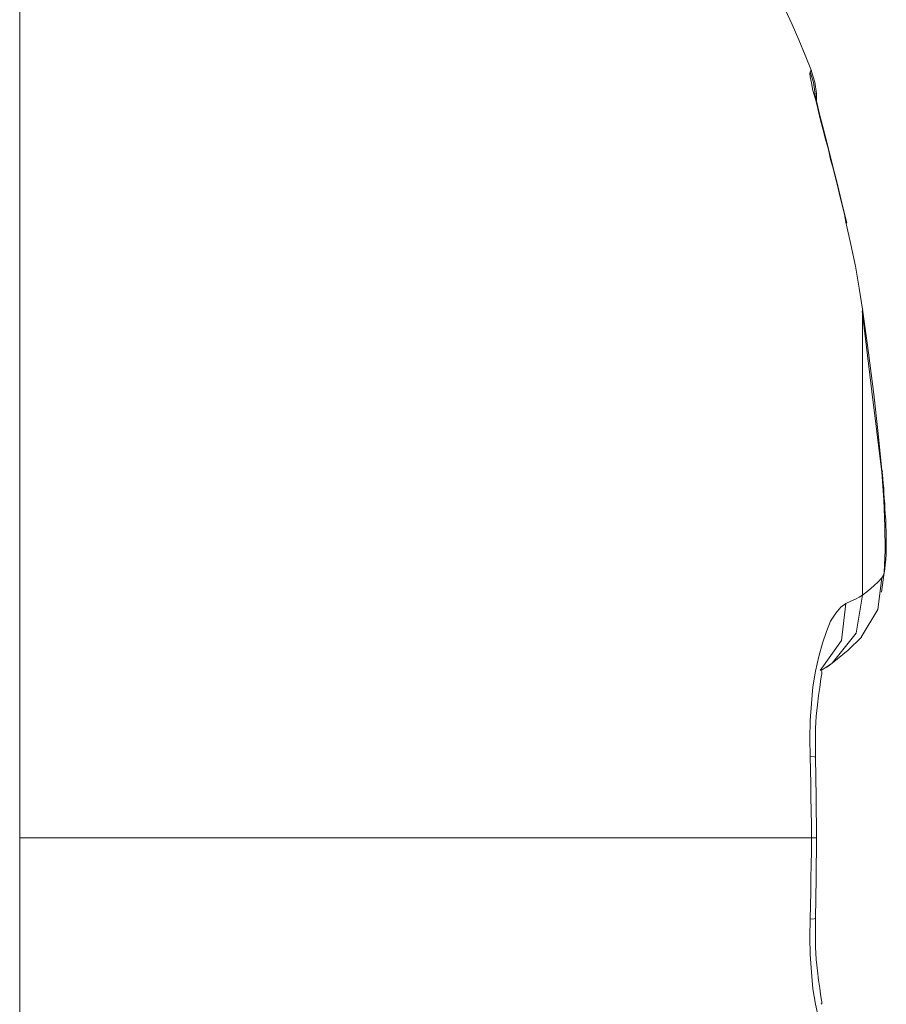
# Model space of a CAD drawing. Units: millimetres. Extents: x -39 to 249, y 47 to 295.
# Drawn here: x 112 to 112, y 116 to 116 of the extents above; entities that cross this region are included whole.
import ezdxf

# ---------------------------------------------------------------- set-up
doc = ezdxf.new("R2010")
doc.units = ezdxf.units.MM
doc.header["$MEASUREMENT"] = 0
doc.layers.add('レイヤー 2', color=7, linetype='Continuous', lineweight=0)

msp = doc.modelspace()

# ---------------------------------------------------------------- linework, layer by layer
at = {"layer": 'レイヤー 2', "color": 7, "lineweight": 9}
for points, knots in [([(111.79595, 115.93332), (111.79595, 115.93332), (111.79595, 115.87914), (111.79595, 115.87914), (111.79595, 115.87914), (111.79595, 115.74836), (111.79595, 115.74836)], [0, 0, 0, 0, 1, 1, 1, 2, 2, 2, 2]), ([(111.90411, 115.84837), (111.90411, 115.84837), (111.90407, 115.8494), (111.90407, 115.8494), (111.90407, 115.8494), (111.90386, 115.85095), (111.90386, 115.85095), (111.90386, 115.85095), (111.90337, 115.85254), (111.90337, 115.85254)], [0, 0, 0, 0, 1, 1, 1, 2, 2, 2, 3, 3, 3, 3]), ([(111.90809, 115.83193), (111.90809, 115.83193), (111.90788, 115.83299), (111.90788, 115.83299), (111.90788, 115.83299), (111.9076, 115.83412), (111.9076, 115.83412), (111.9076, 115.83412), (111.90732, 115.83532), (111.90732, 115.83532), (111.90732, 115.83532), (111.90703, 115.83652), (111.90703, 115.83652), (111.90703, 115.83652), (111.90672, 115.83779), (111.90672, 115.83779), (111.90672, 115.83779), (111.9064, 115.8391), (111.9064, 115.8391), (111.9064, 115.8391), (111.90601, 115.84044), (111.90601, 115.84044), (111.90601, 115.84044), (111.9057, 115.84181), (111.9057, 115.84181), (111.9057, 115.84181), (111.90531, 115.84319), (111.90531, 115.84319), (111.90531, 115.84319), (111.90495, 115.8446), (111.90495, 115.8446), (111.90495, 115.8446), (111.9046, 115.84598), (111.9046, 115.84598), (111.9046, 115.84598), (111.90425, 115.84735), (111.90425, 115.84735), (111.90425, 115.84735), (111.90393, 115.84862), (111.90393, 115.84862), (111.90393, 115.84862), (111.90361, 115.84982), (111.90361, 115.84982), (111.90361, 115.84982), (111.9034, 115.85084), (111.9034, 115.85084), (111.9034, 115.85084), (111.90323, 115.85165), (111.90323, 115.85165), (111.90323, 115.85165), (111.90319, 115.85218), (111.90319, 115.85218), (111.90319, 115.85218), (111.90323, 115.85236), (111.90323, 115.85236)], [0, 0, 0, 0, 1, 1, 1, 2, 2, 2, 3, 3, 3, 4, 4, 4, 5, 5, 5, 6, 6, 6, 7, 7, 7, 8, 8, 8, 9, 9, 9, 10, 10, 10, 11, 11, 11, 12, 12, 12, 13, 13, 13, 14, 14, 14, 15, 15, 15, 16, 16, 16, 17, 17, 17, 18, 18, 18, 18]), ([(111.90323, 115.85236), (111.90323, 115.85236), (111.90326, 115.85243), (111.90326, 115.85243), (111.90326, 115.85243), (111.90333, 115.85247), (111.90333, 115.85247), (111.90333, 115.85247), (111.90337, 115.8525), (111.90337, 115.8525), (111.90337, 115.8525), (111.90337, 115.8525), (111.90337, 115.8525), (111.90337, 115.8525), (111.9034, 115.8525), (111.9034, 115.8525)], [0, 0, 0, 0, 1, 1, 1, 2, 2, 2, 3, 3, 3, 4, 4, 4, 5, 5, 5, 5]), ([(111.90323, 115.85236), (111.90323, 115.85236), (111.90368, 115.85088), (111.90368, 115.85088), (111.90368, 115.85088), (111.9039, 115.84933), (111.9039, 115.84933)], [0, 0, 0, 0, 1, 1, 1, 2, 2, 2, 2]), ([(111.9082, 115.83183), (111.9082, 115.83183), (111.90753, 115.83458), (111.90753, 115.83458), (111.90753, 115.83458), (111.90689, 115.83723), (111.90689, 115.83723), (111.90689, 115.83723), (111.90622, 115.83987), (111.90622, 115.83987), (111.90622, 115.83987), (111.90559, 115.84245), (111.90559, 115.84245), (111.90559, 115.84245), (111.90495, 115.84488), (111.90495, 115.84488), (111.90495, 115.84488), (111.90442, 115.84696), (111.90442, 115.84696), (111.90442, 115.84696), (111.90421, 115.84781), (111.90421, 115.84781), (111.90421, 115.84781), (111.90404, 115.84852), (111.90404, 115.84852), (111.90404, 115.84852), (111.90393, 115.84901), (111.90393, 115.84901), (111.90393, 115.84901), (111.90386, 115.84933), (111.90386, 115.84933), (111.90386, 115.84933), (111.90386, 115.84947), (111.90386, 115.84947)], [0, 0, 0, 0, 1, 1, 1, 2, 2, 2, 3, 3, 3, 4, 4, 4, 5, 5, 5, 6, 6, 6, 7, 7, 7, 8, 8, 8, 9, 9, 9, 10, 10, 10, 11, 11, 11, 11]), ([(111.91032, 115.82012), (111.91032, 115.82012), (111.90986, 115.82297), (111.90986, 115.82297), (111.90986, 115.82297), (111.90936, 115.82594), (111.90936, 115.82594), (111.90936, 115.82594), (111.90876, 115.8289), (111.90876, 115.8289), (111.90876, 115.8289), (111.90809, 115.83193), (111.90809, 115.83193)], [0, 0, 0, 0, 1, 1, 1, 2, 2, 2, 3, 3, 3, 4, 4, 4, 4]), ([(111.90809, 115.83193), (111.90809, 115.83193), (111.9082, 115.83183), (111.9082, 115.83183), (111.9082, 115.83183), (111.90813, 115.83165), (111.90813, 115.83165)], [0, 0, 0, 0, 1, 1, 1, 2, 2, 2, 2]), ([(111.91032, 115.82012), (111.91032, 115.82012), (111.91039, 115.82001), (111.91039, 115.82001), (111.91039, 115.82001), (111.91028, 115.81987), (111.91028, 115.81987)], [0, 0, 0, 0, 1, 1, 1, 2, 2, 2, 2]), ([(111.91296, 115.798), (111.91296, 115.798), (111.91162, 115.80893), (111.91162, 115.80893), (111.91162, 115.80893), (111.91028, 115.81987), (111.91028, 115.81987)], [0, 0, 0, 0, 1, 1, 1, 2, 2, 2, 2]), ([(111.91296, 115.79821), (111.91296, 115.79821), (111.91247, 115.80325), (111.91247, 115.80325), (111.91247, 115.80325), (111.91187, 115.80858), (111.91187, 115.80858), (111.91187, 115.80858), (111.91113, 115.81419), (111.91113, 115.81419), (111.91113, 115.81419), (111.91032, 115.82012), (111.91032, 115.82012)], [0, 0, 0, 0, 1, 1, 1, 2, 2, 2, 3, 3, 3, 4, 4, 4, 4]), ([(111.91032, 115.78128), (111.91032, 115.78128), (111.91032, 115.80417), (111.91032, 115.80417), (111.91032, 115.80417), (111.91032, 115.82012), (111.91032, 115.82012)], [0, 0, 0, 0, 1, 1, 1, 2, 2, 2, 2]), ([(111.91289, 115.7817), (111.91289, 115.7817), (111.91328, 115.78438), (111.91328, 115.78438), (111.91328, 115.78438), (111.91342, 115.78741), (111.91342, 115.78741), (111.91342, 115.78741), (111.91338, 115.79062), (111.91338, 115.79062), (111.91338, 115.79062), (111.91324, 115.79422), (111.91324, 115.79422), (111.91324, 115.79422), (111.91296, 115.798), (111.91296, 115.798)], [0, 0, 0, 0, 1, 1, 1, 2, 2, 2, 3, 3, 3, 4, 4, 4, 5, 5, 5, 5]), ([(111.91296, 115.78364), (111.91296, 115.78364), (111.91314, 115.78392), (111.91314, 115.78392), (111.91314, 115.78392), (111.91328, 115.78431), (111.91328, 115.78431), (111.91328, 115.78431), (111.91335, 115.78484), (111.91335, 115.78484), (111.91335, 115.78484), (111.91342, 115.78547), (111.91342, 115.78547), (111.91342, 115.78547), (111.91349, 115.78614), (111.91349, 115.78614), (111.91349, 115.78614), (111.91353, 115.78685), (111.91353, 115.78685), (111.91353, 115.78685), (111.91353, 115.78759), (111.91353, 115.78759), (111.91353, 115.78759), (111.91356, 115.7884), (111.91356, 115.7884), (111.91356, 115.7884), (111.91353, 115.78918), (111.91353, 115.78918), (111.91353, 115.78918), (111.91353, 115.78995), (111.91353, 115.78995), (111.91353, 115.78995), (111.91349, 115.79077), (111.91349, 115.79077), (111.91349, 115.79077), (111.91349, 115.79154), (111.91349, 115.79154), (111.91349, 115.79154), (111.91342, 115.79232), (111.91342, 115.79232), (111.91342, 115.79232), (111.91338, 115.79306), (111.91338, 115.79306), (111.91338, 115.79306), (111.91335, 115.79376), (111.91335, 115.79376), (111.91335, 115.79376), (111.91328, 115.79447), (111.91328, 115.79447), (111.91328, 115.79447), (111.91324, 115.79514), (111.91324, 115.79514), (111.91324, 115.79514), (111.91321, 115.79581), (111.91321, 115.79581), (111.91321, 115.79581), (111.91314, 115.79645), (111.91314, 115.79645), (111.91314, 115.79645), (111.91307, 115.79704), (111.91307, 115.79704), (111.91307, 115.79704), (111.91303, 115.79764), (111.91303, 115.79764), (111.91303, 115.79764), (111.91296, 115.79821), (111.91296, 115.79821)], [0, 0, 0, 0, 1, 1, 1, 2, 2, 2, 3, 3, 3, 4, 4, 4, 5, 5, 5, 6, 6, 6, 7, 7, 7, 8, 8, 8, 9, 9, 9, 10, 10, 10, 11, 11, 11, 12, 12, 12, 13, 13, 13, 14, 14, 14, 15, 15, 15, 16, 16, 16, 17, 17, 17, 18, 18, 18, 19, 19, 19, 20, 20, 20, 21, 21, 21, 22, 22, 22, 22]), ([(111.91296, 115.79821), (111.91296, 115.79821), (111.91303, 115.7981), (111.91303, 115.7981), (111.91303, 115.7981), (111.91296, 115.798), (111.91296, 115.798)], [0, 0, 0, 0, 1, 1, 1, 2, 2, 2, 2]), ([(111.91296, 115.78364), (111.91296, 115.78364), (111.91243, 115.77934), (111.91243, 115.77934), (111.91243, 115.77934), (111.91017, 115.7756), (111.91017, 115.7756)], [0, 0, 0, 0, 1, 1, 1, 2, 2, 2, 2]), ([(111.91032, 115.78128), (111.91032, 115.78128), (111.91113, 115.78191), (111.91113, 115.78191), (111.91113, 115.78191), (111.91187, 115.78255), (111.91187, 115.78255), (111.91187, 115.78255), (111.91247, 115.78311), (111.91247, 115.78311), (111.91247, 115.78311), (111.91296, 115.78364), (111.91296, 115.78364)], [0, 0, 0, 0, 1, 1, 1, 2, 2, 2, 3, 3, 3, 4, 4, 4, 4]), ([(111.91032, 115.78128), (111.91032, 115.78128), (111.90947, 115.77613), (111.90947, 115.77613), (111.90947, 115.77613), (111.90622, 115.77207), (111.90622, 115.77207)], [0, 0, 0, 0, 1, 1, 1, 2, 2, 2, 2]), ([(111.90809, 115.78018), (111.90809, 115.78018), (111.90876, 115.78046), (111.90876, 115.78046), (111.90876, 115.78046), (111.90936, 115.78075), (111.90936, 115.78075), (111.90936, 115.78075), (111.90986, 115.78103), (111.90986, 115.78103), (111.90986, 115.78103), (111.91032, 115.78128), (111.91032, 115.78128)], [0, 0, 0, 0, 1, 1, 1, 2, 2, 2, 3, 3, 3, 4, 4, 4, 4]), ([(111.90323, 115.75937), (111.90323, 115.75937), (111.90319, 115.76184), (111.90319, 115.76184), (111.90319, 115.76184), (111.90323, 115.76427), (111.90323, 115.76427), (111.90323, 115.76427), (111.9034, 115.7666), (111.9034, 115.7666), (111.9034, 115.7666), (111.90361, 115.76886), (111.90361, 115.76886), (111.90361, 115.76886), (111.90397, 115.77097), (111.90397, 115.77097), (111.90397, 115.77097), (111.90439, 115.77299), (111.90439, 115.77299), (111.90439, 115.77299), (111.90488, 115.77478), (111.90488, 115.77478), (111.90488, 115.77478), (111.90545, 115.77637), (111.90545, 115.77637), (111.90545, 115.77637), (111.90601, 115.77775), (111.90601, 115.77775), (111.90601, 115.77775), (111.90672, 115.77884), (111.90672, 115.77884), (111.90672, 115.77884), (111.90739, 115.77965), (111.90739, 115.77965), (111.90739, 115.77965), (111.90809, 115.78018), (111.90809, 115.78018)], [0, 0, 0, 0, 1, 1, 1, 2, 2, 2, 3, 3, 3, 4, 4, 4, 5, 5, 5, 6, 6, 6, 7, 7, 7, 8, 8, 8, 9, 9, 9, 10, 10, 10, 11, 11, 11, 12, 12, 12, 12]), ([(111.90809, 115.78018), (111.90809, 115.78018), (111.90749, 115.77514), (111.90749, 115.77514), (111.90749, 115.77514), (111.9046, 115.77105), (111.9046, 115.77105)], [0, 0, 0, 0, 1, 1, 1, 2, 2, 2, 2]), ([(111.90622, 115.77207), (111.90622, 115.77207), (111.90838, 115.77383), (111.90838, 115.77383), (111.90838, 115.77383), (111.91021, 115.7756), (111.91021, 115.7756)], [0, 0, 0, 0, 1, 1, 1, 2, 2, 2, 2]), ([(111.90622, 115.77207), (111.90622, 115.77207), (111.90548, 115.77154), (111.90548, 115.77154), (111.90548, 115.77154), (111.90474, 115.77112), (111.90474, 115.77112)], [0, 0, 0, 0, 1, 1, 1, 2, 2, 2, 2]), ([(111.90393, 115.7593), (111.90393, 115.7593), (111.90393, 115.76131), (111.90393, 115.76131), (111.90393, 115.76131), (111.90397, 115.76318), (111.90397, 115.76318), (111.90397, 115.76318), (111.90404, 115.76487), (111.90404, 115.76487), (111.90404, 115.76487), (111.90421, 115.76642), (111.90421, 115.76642), (111.90421, 115.76642), (111.90435, 115.76769), (111.90435, 115.76769), (111.90435, 115.76769), (111.90453, 115.76875), (111.90453, 115.76875), (111.90453, 115.76875), (111.90464, 115.76956), (111.90464, 115.76956), (111.90464, 115.76956), (111.90474, 115.7702), (111.90474, 115.7702), (111.90474, 115.7702), (111.90481, 115.77062), (111.90481, 115.77062), (111.90481, 115.77062), (111.90481, 115.77087), (111.90481, 115.77087), (111.90481, 115.77087), (111.90474, 115.77094), (111.90474, 115.77094)], [0, 0, 0, 0, 1, 1, 1, 2, 2, 2, 3, 3, 3, 4, 4, 4, 5, 5, 5, 6, 6, 6, 7, 7, 7, 8, 8, 8, 9, 9, 9, 10, 10, 10, 11, 11, 11, 11]), ([(111.9034, 115.74836), (111.9034, 115.74836), (111.9034, 115.75016), (111.9034, 115.75016), (111.9034, 115.75016), (111.90337, 115.752), (111.90337, 115.752), (111.90337, 115.752), (111.90333, 115.75386), (111.90333, 115.75386), (111.90333, 115.75386), (111.9033, 115.7557), (111.9033, 115.7557), (111.9033, 115.7557), (111.90326, 115.75753), (111.90326, 115.75753), (111.90326, 115.75753), (111.90323, 115.75937), (111.90323, 115.75937)], [0, 0, 0, 0, 1, 1, 1, 2, 2, 2, 3, 3, 3, 4, 4, 4, 5, 5, 5, 6, 6, 6, 6]), ([(111.90323, 115.75937), (111.90323, 115.75937), (111.90375, 115.75933), (111.90375, 115.75933), (111.90375, 115.75933), (111.90393, 115.7593), (111.90393, 115.7593)], [0, 0, 0, 0, 1, 1, 1, 2, 2, 2, 2]), ([(111.90411, 115.74836), (111.90411, 115.74836), (111.90404, 115.75383), (111.90404, 115.75383), (111.90404, 115.75383), (111.90393, 115.7593), (111.90393, 115.7593)], [0, 0, 0, 0, 1, 1, 1, 2, 2, 2, 2]), ([(111.79595, 115.74836), (111.79595, 115.74836), (111.79595, 115.61755), (111.79595, 115.61755), (111.79595, 115.61755), (111.79595, 115.56336), (111.79595, 115.56336)], [0, 0, 0, 0, 1, 1, 1, 2, 2, 2, 2]), ([(111.9034, 115.74836), (111.9034, 115.74836), (111.86117, 115.74836), (111.86117, 115.74836), (111.86117, 115.74836), (111.79595, 115.74836), (111.79595, 115.74836)], [0, 0, 0, 0, 1, 1, 1, 2, 2, 2, 2]), ([(111.90323, 115.73732), (111.90323, 115.73732), (111.90326, 115.73915), (111.90326, 115.73915), (111.90326, 115.73915), (111.9033, 115.74102), (111.9033, 115.74102), (111.9033, 115.74102), (111.90333, 115.74286), (111.90333, 115.74286), (111.90333, 115.74286), (111.90337, 115.74469), (111.90337, 115.74469), (111.90337, 115.74469), (111.9034, 115.74653), (111.9034, 115.74653), (111.9034, 115.74653), (111.9034, 115.74836), (111.9034, 115.74836)], [0, 0, 0, 0, 1, 1, 1, 2, 2, 2, 3, 3, 3, 4, 4, 4, 5, 5, 5, 6, 6, 6, 6]), ([(111.9034, 115.74836), (111.9034, 115.74836), (111.90393, 115.74836), (111.90393, 115.74836), (111.90393, 115.74836), (111.90411, 115.74836), (111.90411, 115.74836)], [0, 0, 0, 0, 1, 1, 1, 2, 2, 2, 2]), ([(111.90393, 115.73739), (111.90393, 115.73739), (111.90404, 115.74289), (111.90404, 115.74289), (111.90404, 115.74289), (111.90411, 115.74836), (111.90411, 115.74836)], [0, 0, 0, 0, 1, 1, 1, 2, 2, 2, 2]), ([(111.90809, 115.71654), (111.90809, 115.71654), (111.90739, 115.71703), (111.90739, 115.71703), (111.90739, 115.71703), (111.90672, 115.71788), (111.90672, 115.71788), (111.90672, 115.71788), (111.90601, 115.71898), (111.90601, 115.71898), (111.90601, 115.71898), (111.90541, 115.72035), (111.90541, 115.72035), (111.90541, 115.72035), (111.90488, 115.72194), (111.90488, 115.72194), (111.90488, 115.72194), (111.90439, 115.72374), (111.90439, 115.72374), (111.90439, 115.72374), (111.90397, 115.72575), (111.90397, 115.72575), (111.90397, 115.72575), (111.90361, 115.72787), (111.90361, 115.72787), (111.90361, 115.72787), (111.9034, 115.73012), (111.9034, 115.73012), (111.9034, 115.73012), (111.90323, 115.73249), (111.90323, 115.73249), (111.90323, 115.73249), (111.90319, 115.73485), (111.90319, 115.73485), (111.90319, 115.73485), (111.90323, 115.73732), (111.90323, 115.73732)], [0, 0, 0, 0, 1, 1, 1, 2, 2, 2, 3, 3, 3, 4, 4, 4, 5, 5, 5, 6, 6, 6, 7, 7, 7, 8, 8, 8, 9, 9, 9, 10, 10, 10, 11, 11, 11, 12, 12, 12, 12]), ([(111.90323, 115.73732), (111.90323, 115.73732), (111.90375, 115.73735), (111.90375, 115.73735), (111.90375, 115.73735), (111.90393, 115.73739), (111.90393, 115.73739)], [0, 0, 0, 0, 1, 1, 1, 2, 2, 2, 2]), ([(111.90474, 115.72578), (111.90474, 115.72578), (111.90481, 115.72585), (111.90481, 115.72585), (111.90481, 115.72585), (111.90481, 115.7261), (111.90481, 115.7261), (111.90481, 115.7261), (111.90474, 115.72652), (111.90474, 115.72652), (111.90474, 115.72652), (111.90464, 115.72712), (111.90464, 115.72712), (111.90464, 115.72712), (111.90453, 115.72794), (111.90453, 115.72794), (111.90453, 115.72794), (111.90435, 115.72903), (111.90435, 115.72903), (111.90435, 115.72903), (111.90421, 115.7303), (111.90421, 115.7303), (111.90421, 115.7303), (111.90404, 115.73185), (111.90404, 115.73185), (111.90404, 115.73185), (111.90397, 115.73351), (111.90397, 115.73351), (111.90397, 115.73351), (111.90393, 115.73541), (111.90393, 115.73541), (111.90393, 115.73541), (111.90393, 115.73739), (111.90393, 115.73739)], [0, 0, 0, 0, 1, 1, 1, 2, 2, 2, 3, 3, 3, 4, 4, 4, 5, 5, 5, 6, 6, 6, 7, 7, 7, 8, 8, 8, 9, 9, 9, 10, 10, 10, 11, 11, 11, 11])]:
    msp.add_open_spline(points, degree=3, knots=knots, dxfattribs=at)
for points in [[(111.9034, 115.8525), (111.88583, 115.89766), (111.84421, 115.92895), (111.79598, 115.93332)], [(111.90471, 115.77105), (111.90471, 115.77105), (111.90622, 115.77207), (111.90622, 115.77207)]]:
    msp.add_open_spline(points, degree=3, dxfattribs=at)

doc.saveas('drawing.dxf')
